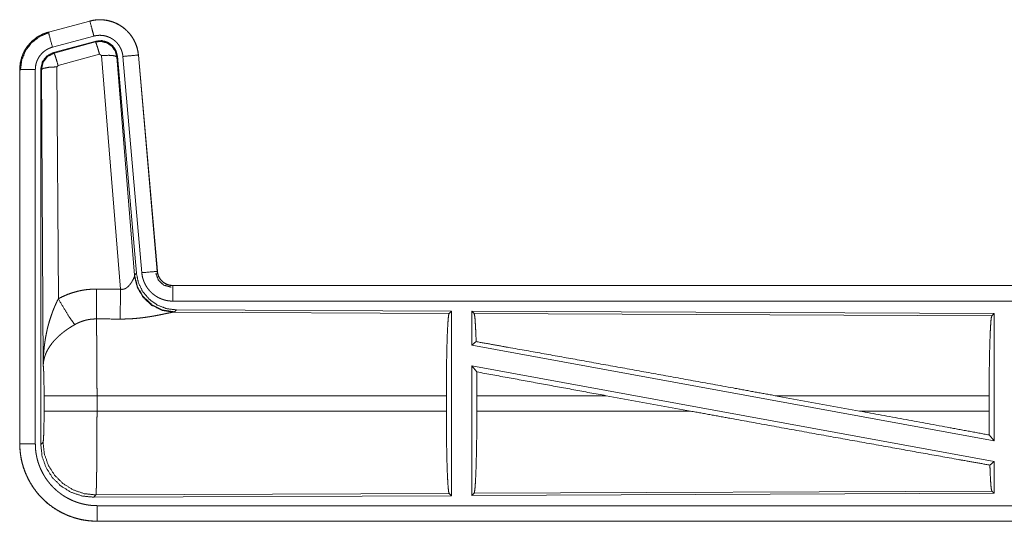
# Model space of a CAD drawing. Units: inches. Extents: x 17 to 148, y 11 to 128.
# Drawn here: x 19 to 23, y 51 to 53 of the extents above; entities that cross this region are included whole.
import ezdxf

# ---------------------------------------------------------------- set-up
doc = ezdxf.new("R2010")
doc.units = ezdxf.units.IN
doc.header["$MEASUREMENT"] = 0
doc.layers.add('Trimetric', color=7, linetype='Continuous', true_color=0xffffff)

msp = doc.modelspace()

# ---------------------------------------------------------------- linework, layer by layer
at = {"layer": 'Trimetric', "color": 18, "linetype": 'Continuous', "lineweight": 18}
for p, q in [((19.7101, 52.6689), (19.5765, 52.6331)), ((19.5766, 52.6327), (19.7102, 52.6685)), ((19.7101, 52.6689), (19.7102, 52.6685)), ((19.5765, 52.6331), (19.5766, 52.6327)), ((19.5895, 52.5845), (19.7231, 52.6203)), ((19.5926, 52.5671), (19.73, 52.6039)), ((19.5947, 52.5655), (19.7283, 52.6016)), ((19.7283, 52.6016), (19.73, 52.6039)), ((19.5926, 52.5671), (19.5947, 52.5655)), ((19.7413, 52.562), (19.6076, 52.5259)), ((19.7475, 52.5575), (19.7413, 52.562)), ((19.8087, 51.8046), (19.7475, 52.5575)), ((19.799, 52.5556), (19.7973, 52.5532)), ((19.7973, 52.5532), (19.8545, 51.8502)), ((19.799, 52.5556), (19.8601, 51.8564)), ((19.8167, 52.5547), (19.8777, 51.8577)), ((19.8665, 52.5591), (19.9274, 51.862)), ((19.8669, 52.5591), (19.8665, 52.5591)), ((19.9279, 51.8621), (19.8669, 52.5591)), ((19.6076, 52.5259), (19.6039, 52.5211)), ((19.6039, 52.5211), (19.6085, 51.7737)), ((19.4839, 52.5125), (19.4843, 52.5125)), ((19.4839, 52.5125), (19.4839, 51.3063)), ((19.4843, 51.3063), (19.4843, 52.5125)), ((19.5343, 51.3063), (19.5343, 52.5125)), ((19.5518, 51.3039), (19.5518, 52.514)), ((19.5539, 52.5124), (19.5518, 52.514)), ((19.5598, 51.5593), (19.5539, 52.5124)), ((19.8538, 51.8455), (19.8545, 51.8502)), ((19.8545, 51.8502), (19.8601, 51.8564)), ((19.9279, 51.8621), (19.9274, 51.862)), ((19.9776, 51.8164), (19.9776, 51.816)), ((25.5091, 51.8164), (19.9776, 51.8164)), ((19.9776, 51.816), (24.4692, 51.816)), ((19.9776, 51.7661), (24.4692, 51.7661)), ((19.9833, 51.7316), (19.9796, 51.7305)), ((19.9796, 51.7305), (20.8687, 51.7266)), ((19.989, 51.7378), (19.9833, 51.7316)), ((19.989, 51.7378), (20.876, 51.7339)), ((20.8687, 51.7266), (20.876, 51.7339)), ((20.876, 51.7339), (20.876, 51.139)), ((20.9418, 51.7336), (20.9418, 51.6239)), ((20.9418, 51.7336), (22.626, 51.7263)), ((20.9491, 51.7263), (20.9418, 51.7336)), ((20.9491, 51.7263), (22.6187, 51.719)), ((22.6187, 51.719), (22.626, 51.7263)), ((22.626, 51.7263), (22.626, 51.3159)), ((20.9418, 51.6239), (20.9558, 51.6355)), ((20.9418, 51.6239), (22.626, 51.3159)), ((20.9418, 51.557), (22.626, 51.249)), ((20.9418, 51.557), (20.9418, 51.1393)), ((20.9418, 51.557), (20.9576, 51.538)), ((19.5625, 51.4116), (19.5625, 51.4613)), ((20.8597, 51.4613), (19.7332, 51.4613)), ((19.7332, 51.4613), (19.7332, 51.4116)), ((20.8597, 51.4613), (20.8597, 51.4116)), ((20.958, 51.4613), (20.958, 51.4116)), ((21.3749, 51.4613), (20.958, 51.4613)), ((21.6474, 51.4116), (21.3749, 51.4613)), ((22.1922, 51.4116), (21.9201, 51.4613)), ((22.61, 51.4613), (21.9201, 51.4613)), ((22.61, 51.4613), (22.61, 51.4116)), ((19.7332, 51.4116), (20.8597, 51.4116)), ((20.958, 51.4116), (21.6474, 51.4116)), ((22.1922, 51.4116), (22.61, 51.4116)), ((19.5518, 51.3039), (19.5592, 51.3112)), ((22.6104, 51.3346), (22.626, 51.3159)), ((19.4839, 51.3063), (19.4843, 51.3063)), ((22.6124, 51.2377), (22.626, 51.249)), ((22.626, 51.249), (22.626, 51.1466)), ((22.6187, 51.1539), (20.9491, 51.1466)), ((22.626, 51.1466), (22.6187, 51.1539)), ((19.7298, 51.1413), (19.7225, 51.134)), ((20.876, 51.139), (19.7225, 51.134)), ((20.8687, 51.1463), (19.7298, 51.1413)), ((20.876, 51.139), (20.8687, 51.1463)), ((22.626, 51.1466), (20.9418, 51.1393)), ((20.9418, 51.1393), (20.9491, 51.1466)), ((24.4692, 51.1068), (19.7337, 51.1068)), ((19.7337, 51.0564), (19.7337, 51.0569)), ((19.7337, 51.0569), (24.4692, 51.0569)), ((25.5091, 51.0564), (19.7337, 51.0564))]:
    msp.add_line(p, q, dxfattribs=at)
for points, knots in [([(19.8669, 52.5591), (19.8649, 52.5726), (19.8616, 52.5858), (19.8568, 52.5986), (19.8506, 52.6107), (19.8432, 52.6221), (19.8345, 52.6327), (19.8248, 52.6422), (19.8141, 52.6506), (19.8025, 52.6578), (19.7902, 52.6637), (19.7774, 52.6682), (19.7641, 52.6713), (19.7506, 52.6729), (19.737, 52.6731), (19.7234, 52.6717), (19.7101, 52.6689)], [0, 0, 0.062536, 0.125055, 0.187564, 0.250062, 0.312549, 0.375042, 0.437525, 0.500005, 0.562478, 0.62496, 0.68745, 0.749942, 0.812448, 0.874951, 0.937476, 1, 1]), ([(19.7102, 52.6685), (19.7168, 52.6701), (19.7235, 52.6713), (19.7302, 52.6722), (19.737, 52.6727), (19.7437, 52.6728), (19.7505, 52.6725), (19.7522, 52.6724), (19.754, 52.6722), (19.7557, 52.6721), (19.7573, 52.6719), (19.7607, 52.6714), (19.7641, 52.6709), (19.7707, 52.6695), (19.7772, 52.6678), (19.7837, 52.6657), (19.79, 52.6633), (19.7916, 52.6627), (19.7932, 52.662), (19.7947, 52.6613), (19.7963, 52.6605), (19.7993, 52.659), (19.8023, 52.6574), (19.8082, 52.654), (19.8138, 52.6503), (19.8192, 52.6463), (19.8245, 52.6419), (19.8258, 52.6408), (19.827, 52.6396), (19.8283, 52.6385), (19.8295, 52.6373), (19.8319, 52.6349), (19.8342, 52.6324), (19.8387, 52.6273), (19.8428, 52.6219), (19.8467, 52.6164), (19.8502, 52.6106), (19.8511, 52.6091), (19.8519, 52.6076), (19.8527, 52.6061), (19.8535, 52.6046), (19.855, 52.6015), (19.8564, 52.5984), (19.8589, 52.5921), (19.8612, 52.5858), (19.863, 52.5793), (19.8645, 52.5726), (19.8651, 52.5693), (19.8657, 52.5659), (19.8661, 52.5625), (19.8665, 52.5591)], [0, 0, 0.031408, 0.062617, 0.093727, 0.124828, 0.156018, 0.187384, 0.195261, 0.203132, 0.210989, 0.218828, 0.234471, 0.250069, 0.281196, 0.312288, 0.343449, 0.374766, 0.38264, 0.390515, 0.398391, 0.406237, 0.421899, 0.437519, 0.468661, 0.499751, 0.530895, 0.562181, 0.570033, 0.57791, 0.585789, 0.59365, 0.609336, 0.624971, 0.656125, 0.687218, 0.718344, 0.749602, 0.757445, 0.765295, 0.773172, 0.781057, 0.796753, 0.812408, 0.843595, 0.874692, 0.905806, 0.937038, 0.952729, 0.968469, 0.984237, 1, 1]), ([(19.7231, 52.6203), (19.7168, 52.6439), (19.7102, 52.6685)], [0, 0, 0.490156, 1, 1]), ([(19.5765, 52.6331), (19.5573, 52.6262), (19.5394, 52.6163), (19.5234, 52.6036), (19.5097, 52.5885), (19.4986, 52.5713), (19.4905, 52.5526), (19.4856, 52.5328), (19.4839, 52.5125)], [0, 0, 0.12502, 0.250025, 0.375024, 0.500004, 0.624977, 0.749984, 0.874968, 1, 1]), ([(19.4843, 52.5125), (19.4847, 52.5227), (19.486, 52.5327), (19.488, 52.5427), (19.4909, 52.5524), (19.4913, 52.5537), (19.4917, 52.5549), (19.4922, 52.5561), (19.4926, 52.5573), (19.4936, 52.5596), (19.4946, 52.562), (19.4967, 52.5666), (19.499, 52.5711), (19.5041, 52.5799), (19.51, 52.5882), (19.5116, 52.5902), (19.5132, 52.5922), (19.5149, 52.5942), (19.5165, 52.5961), (19.52, 52.5998), (19.5237, 52.6033), (19.5313, 52.6099), (19.5396, 52.6159), (19.5406, 52.6166), (19.5417, 52.6173), (19.5428, 52.618), (19.5439, 52.6187), (19.5461, 52.62), (19.5483, 52.6213), (19.5528, 52.6237), (19.5574, 52.6259), (19.5621, 52.6279), (19.5668, 52.6297), (19.5692, 52.6305), (19.5717, 52.6313), (19.5729, 52.6317), (19.5741, 52.632), (19.5747, 52.6322), (19.5754, 52.6324), (19.5757, 52.6325), (19.576, 52.6326), (19.5763, 52.6326), (19.5764, 52.6327), (19.5766, 52.6327)], [0, 0, 0.062695, 0.124927, 0.187161, 0.249765, 0.257649, 0.265514, 0.273392, 0.281235, 0.296906, 0.312536, 0.343735, 0.374837, 0.437041, 0.499581, 0.515311, 0.531068, 0.546761, 0.562417, 0.593616, 0.624749, 0.686943, 0.749414, 0.757262, 0.765126, 0.773009, 0.780884, 0.796623, 0.812305, 0.843598, 0.874815, 0.906001, 0.937231, 0.952879, 0.968548, 0.976398, 0.984248, 0.98819, 0.99212, 0.994093, 0.996061, 0.998028, 0.999021, 1, 1]), ([(19.4864, 52.5105), (19.4905, 52.543), (19.5029, 52.5732), (19.5227, 52.5991), (19.5485, 52.619), (19.5785, 52.6315)], [0, 0, 0.200399, 0.400557, 0.600467, 0.800253, 1, 1]), ([(19.5895, 52.5845), (19.5785, 52.6257), (19.5766, 52.6327)], [0, 0, 0.854719, 1, 1]), ([(19.7231, 52.6203), (19.7271, 52.6212), (19.7311, 52.6219), (19.7351, 52.6224), (19.7391, 52.6227), (19.7432, 52.6228), (19.7473, 52.6226), (19.7483, 52.6226), (19.7493, 52.6225), (19.7503, 52.6224), (19.7514, 52.6223), (19.7534, 52.622), (19.7554, 52.6217), (19.7593, 52.6209), (19.7633, 52.6198), (19.7671, 52.6186), (19.7709, 52.6171), (19.7728, 52.6163), (19.7747, 52.6155), (19.7765, 52.6146), (19.7783, 52.6136), (19.7818, 52.6116), (19.7852, 52.6094), (19.7884, 52.6069), (19.7916, 52.6043), (19.7931, 52.603), (19.7946, 52.6016), (19.796, 52.6001), (19.7974, 52.5986), (19.8, 52.5956), (19.8025, 52.5924), (19.8048, 52.589), (19.807, 52.5856), (19.8075, 52.5847), (19.808, 52.5838), (19.8084, 52.5829), (19.8089, 52.582), (19.8098, 52.5801), (19.8107, 52.5783), (19.8122, 52.5745), (19.8135, 52.5707), (19.8146, 52.5668), (19.8155, 52.5629), (19.8159, 52.5608), (19.8162, 52.5588), (19.8165, 52.5568), (19.8167, 52.5547)], [0, 0, 0.031408, 0.062621, 0.093727, 0.124829, 0.156018, 0.187376, 0.195252, 0.203135, 0.210991, 0.218824, 0.234474, 0.25007, 0.281197, 0.312296, 0.343446, 0.374769, 0.390504, 0.406231, 0.421895, 0.437519, 0.468656, 0.499745, 0.530898, 0.562178, 0.577917, 0.59364, 0.609332, 0.624969, 0.656121, 0.687218, 0.718343, 0.749595, 0.757449, 0.765304, 0.773183, 0.781061, 0.796747, 0.812416, 0.843594, 0.874696, 0.905813, 0.937042, 0.952715, 0.968468, 0.984233, 1, 1]), ([(19.5343, 52.5125), (19.5345, 52.5186), (19.5353, 52.5246), (19.5365, 52.5305), (19.5382, 52.5364), (19.5387, 52.5378), (19.5393, 52.5393), (19.5398, 52.5407), (19.5404, 52.5421), (19.5417, 52.5449), (19.5431, 52.5476), (19.5461, 52.5528), (19.5496, 52.5578), (19.5506, 52.559), (19.5516, 52.5602), (19.5526, 52.5614), (19.5536, 52.5625), (19.5557, 52.5647), (19.5578, 52.5668), (19.5624, 52.5708), (19.5674, 52.5744), (19.5686, 52.5752), (19.5699, 52.5761), (19.5713, 52.5768), (19.5726, 52.5776), (19.5753, 52.579), (19.578, 52.5803), (19.5837, 52.5826), (19.5895, 52.5845)], [0, 0, 0.062681, 0.124945, 0.187159, 0.249753, 0.265518, 0.281229, 0.296923, 0.312533, 0.34373, 0.374835, 0.437049, 0.499579, 0.515311, 0.53107, 0.546762, 0.562406, 0.593609, 0.624755, 0.686957, 0.749423, 0.765151, 0.780904, 0.796628, 0.81232, 0.843603, 0.874824, 0.937242, 1, 1]), ([(19.7283, 52.6016), (19.7473, 52.6032), (19.7658, 52.5982), (19.7814, 52.5873), (19.7923, 52.5716), (19.7973, 52.5532)], [0, 0, 0.19992, 0.399901, 0.59993, 0.799966, 1, 1]), ([(19.7413, 52.562), (19.7355, 52.582), (19.7308, 52.5961), (19.7283, 52.6016)], [0, 0, 0.499939, 0.857118, 1, 1]), ([(19.73, 52.6039), (19.749, 52.6056), (19.7675, 52.6006), (19.7831, 52.5897), (19.794, 52.5741), (19.799, 52.5556)], [0, 0, 0.200067, 0.40004, 0.599972, 0.799936, 1, 1]), ([(19.5518, 52.514), (19.557, 52.5372), (19.5715, 52.5561), (19.5926, 52.5671)], [0, 0, 0.333363, 0.666653, 1, 1]), ([(19.5539, 52.5124), (19.5591, 52.5356), (19.5736, 52.5545), (19.5947, 52.5655)], [0, 0, 0.333378, 0.666735, 1, 1]), ([(19.6076, 52.5259), (19.6018, 52.5459), (19.5971, 52.5601), (19.5947, 52.5655)], [0, 0, 0.4999, 0.857179, 1, 1]), ([(19.7475, 52.5575), (19.7717, 52.5584), (19.7898, 52.5568), (19.7973, 52.5532)], [0, 0, 0.477928, 0.836737, 1, 1]), ([(19.8167, 52.5547), (19.8592, 52.5585), (19.8665, 52.5591)], [0, 0, 0.85467, 1, 1]), ([(19.6039, 52.5211), (19.5794, 52.5198), (19.5612, 52.5166), (19.5539, 52.5124)], [0, 0, 0.477037, 0.836509, 1, 1]), ([(19.5343, 52.5125), (19.5098, 52.5125), (19.4843, 52.5125)], [0, 0, 0.490179, 1, 1]), ([(19.9833, 51.7316), (19.9455, 51.7374), (19.911, 51.7541), (19.8828, 51.78), (19.8634, 51.813), (19.8545, 51.8502)], [0, 0, 0.199963, 0.399984, 0.600014, 0.800036, 1, 1]), ([(19.8601, 51.8564), (19.8668, 51.8251), (19.8809, 51.7965), (19.9016, 51.7721), (19.9276, 51.7535), (19.9573, 51.7418), (19.989, 51.7378)], [0, 0, 0.166698, 0.333367, 0.5, 0.666646, 0.8333, 1, 1]), ([(19.8777, 51.8577), (19.9202, 51.8614), (19.9274, 51.862)], [0, 0, 0.85467, 1, 1]), ([(19.8777, 51.8577), (19.8782, 51.853), (19.8789, 51.8484), (19.8798, 51.8439), (19.881, 51.8394), (19.8823, 51.835), (19.8839, 51.8306), (19.8847, 51.8284), (19.8857, 51.8263), (19.8861, 51.8252), (19.8866, 51.8241), (19.8871, 51.8231), (19.8876, 51.822), (19.8898, 51.8179), (19.8921, 51.8139), (19.8946, 51.81), (19.8973, 51.8062), (19.9002, 51.8026), (19.9032, 51.7991), (19.9048, 51.7974), (19.9065, 51.7957), (19.9081, 51.794), (19.9098, 51.7924), (19.9133, 51.7894), (19.9169, 51.7865), (19.9207, 51.7838), (19.9246, 51.7813), (19.9265, 51.78), (19.9286, 51.7789), (19.9296, 51.7783), (19.9306, 51.7778), (19.9317, 51.7772), (19.9327, 51.7767), (19.9369, 51.7747), (19.9412, 51.7729), (19.9456, 51.7713), (19.95, 51.77), (19.9545, 51.7688), (19.959, 51.7678), (19.9613, 51.7674), (19.9636, 51.7671), (19.9659, 51.7668), (19.9683, 51.7665), (19.9729, 51.7662), (19.9776, 51.7661)], [0, 0, 0.031419, 0.062638, 0.093785, 0.124859, 0.155967, 0.187161, 0.202819, 0.218533, 0.226404, 0.234286, 0.242146, 0.249999, 0.281279, 0.312418, 0.34351, 0.374614, 0.405768, 0.437086, 0.4528, 0.468551, 0.484238, 0.499871, 0.531051, 0.562151, 0.593238, 0.624374, 0.639984, 0.655629, 0.663479, 0.671326, 0.6792, 0.687072, 0.718462, 0.749666, 0.780777, 0.81186, 0.842973, 0.874183, 0.889851, 0.905569, 0.921323, 0.937068, 0.968513, 1, 1]), ([(19.923, 51.8567), (19.931, 51.8337), (19.9491, 51.8171), (19.9728, 51.8111)], [0, 0, 0.333282, 0.666679, 1, 1]), ([(19.9274, 51.862), (19.9281, 51.8574), (19.9291, 51.8529), (19.9298, 51.8506), (19.9306, 51.8484), (19.931, 51.8474), (19.9315, 51.8463), (19.9319, 51.8452), (19.9324, 51.8441), (19.9347, 51.8401), (19.9373, 51.8362), (19.9388, 51.8344), (19.9403, 51.8326), (19.9411, 51.8317), (19.9419, 51.8309), (19.9427, 51.8301), (19.9436, 51.8293), (19.9472, 51.8263), (19.951, 51.8237), (19.952, 51.8231), (19.953, 51.8225), (19.954, 51.8219), (19.9551, 51.8214), (19.9572, 51.8204), (19.9593, 51.8195), (19.9638, 51.818), (19.9683, 51.8169), (19.9706, 51.8165), (19.9729, 51.8163), (19.9741, 51.8162), (19.9753, 51.8161), (19.9765, 51.8161), (19.9776, 51.816)], [0, 0, 0.062638, 0.124864, 0.155966, 0.187174, 0.202819, 0.218555, 0.23428, 0.250014, 0.312428, 0.37463, 0.405776, 0.43708, 0.452816, 0.468575, 0.484254, 0.49991, 0.562168, 0.624392, 0.64001, 0.655641, 0.671354, 0.687096, 0.718489, 0.749677, 0.811875, 0.874184, 0.905574, 0.937049, 0.952782, 0.968516, 0.984251, 1, 1]), ([(19.9776, 51.8164), (19.9684, 51.8173), (19.9595, 51.8198), (19.9512, 51.824), (19.9439, 51.8296), (19.9377, 51.8364), (19.9328, 51.8443), (19.9295, 51.853), (19.9279, 51.8621)], [0, 0, 0.125031, 0.250033, 0.37501, 0.500022, 0.624987, 0.749987, 0.87498, 1, 1]), ([(19.8087, 51.8046), (19.8113, 51.8041), (19.8139, 51.804), (19.8153, 51.804), (19.8166, 51.8042), (19.8178, 51.8044), (19.8191, 51.8046), (19.8203, 51.8049), (19.8215, 51.8053), (19.8221, 51.8055), (19.8226, 51.8057), (19.8232, 51.806), (19.8238, 51.8062), (19.8259, 51.8073), (19.828, 51.8086), (19.8299, 51.81), (19.8317, 51.8114), (19.8334, 51.8129), (19.835, 51.8145), (19.8358, 51.8153), (19.8365, 51.8161), (19.8373, 51.8169), (19.838, 51.8178), (19.8393, 51.8194), (19.8406, 51.8211), (19.843, 51.8244), (19.8452, 51.8278), (19.8457, 51.8286), (19.8462, 51.8295), (19.8467, 51.8303), (19.8471, 51.8311), (19.848, 51.8327), (19.8489, 51.8343), (19.8504, 51.8374), (19.8518, 51.8403), (19.8521, 51.841), (19.8524, 51.8417), (19.8526, 51.8424), (19.8529, 51.843), (19.8534, 51.8443), (19.8538, 51.8455)], [0, 0, 0.039956, 0.079612, 0.099485, 0.11928, 0.138761, 0.158011, 0.17709, 0.196052, 0.205484, 0.21494, 0.224354, 0.233756, 0.270835, 0.307252, 0.343007, 0.378059, 0.412578, 0.446643, 0.46354, 0.480288, 0.496894, 0.513363, 0.545874, 0.577879, 0.64044, 0.701099, 0.715937, 0.730672, 0.745167, 0.75952, 0.787688, 0.815087, 0.867456, 0.916249, 0.927823, 0.939128, 0.950175, 0.960855, 0.981211, 1, 1]), ([(19.9796, 51.7305), (19.9433, 51.7363), (19.9101, 51.7524), (19.8828, 51.7774), (19.8634, 51.8093), (19.8538, 51.8455)], [0, 0, 0.197937, 0.396862, 0.597011, 0.798206, 1, 1]), ([(19.9776, 51.7661), (19.9776, 51.7906), (19.9776, 51.816)], [0, 0, 0.490228, 1, 1]), ([(19.6085, 51.7737), (19.6228, 51.781), (19.6375, 51.7873), (19.6525, 51.7927), (19.6678, 51.7971), (19.6756, 51.799), (19.6835, 51.8006), (19.6875, 51.8013), (19.6915, 51.802), (19.6955, 51.8026), (19.6995, 51.8031), (19.7155, 51.8045), (19.7317, 51.805)], [0, 0, 0.125035, 0.249361, 0.373422, 0.497738, 0.560158, 0.622821, 0.654277, 0.685764, 0.717222, 0.748649, 0.874224, 1, 1]), ([(19.7311, 51.7087), (19.7312, 51.7318), (19.7317, 51.805)], [0, 0, 0.240411, 1, 1]), ([(19.8082, 51.7083), (19.8083, 51.7314), (19.8087, 51.8046)], [0, 0, 0.240543, 1, 1]), ([(19.5598, 51.5593), (19.5598, 51.561), (19.5598, 51.5627), (19.5598, 51.5645), (19.5599, 51.5662), (19.5599, 51.5697), (19.56, 51.5731), (19.5602, 51.58), (19.5605, 51.587), (19.5614, 51.6008), (19.5626, 51.6146), (19.5634, 51.6215), (19.5642, 51.6283), (19.5652, 51.6352), (19.5662, 51.642), (19.5686, 51.6557), (19.5714, 51.6693), (19.5729, 51.676), (19.5746, 51.6828), (19.5763, 51.6895), (19.5782, 51.6962), (19.5822, 51.7095), (19.5867, 51.7227), (19.5879, 51.726), (19.5891, 51.7293), (19.5903, 51.7326), (19.5915, 51.7358), (19.5941, 51.7423), (19.5968, 51.7487), (19.5996, 51.755), (19.6025, 51.7613), (19.6054, 51.7676), (19.6085, 51.7737)], [0, 0, 0.007801, 0.015602, 0.023418, 0.031234, 0.046838, 0.062459, 0.093678, 0.124883, 0.187281, 0.249656, 0.280855, 0.312045, 0.343233, 0.374412, 0.43678, 0.499272, 0.530572, 0.561894, 0.593215, 0.624528, 0.687194, 0.749948, 0.765667, 0.781384, 0.797071, 0.812756, 0.844075, 0.875344, 0.906559, 0.937743, 0.968887, 1, 1]), ([(19.6085, 51.7737), (19.629, 51.7386), (19.6473, 51.7098), (19.6614, 51.6903)], [0, 0, 0.411292, 0.756848, 1, 1]), ([(19.9796, 51.7305), (19.9774, 51.7302), (19.9748, 51.7298), (19.9733, 51.7295), (19.9718, 51.7293), (19.9702, 51.729), (19.9685, 51.7286), (19.9649, 51.7279), (19.961, 51.7271), (19.9524, 51.7253), (19.9501, 51.7248), (19.9477, 51.7243), (19.9453, 51.7238), (19.9441, 51.7235), (19.9378, 51.7223), (19.9326, 51.7212), (19.9272, 51.7202), (19.9218, 51.7191), (19.9161, 51.7181), (19.9103, 51.7171), (19.9074, 51.7166), (19.9044, 51.7161), (19.9015, 51.7156), (19.8984, 51.7152), (19.8924, 51.7143), (19.8862, 51.7134), (19.8737, 51.7119), (19.8609, 51.7106), (19.8544, 51.71), (19.8478, 51.7095), (19.8413, 51.7091), (19.8347, 51.7088), (19.8215, 51.7084), (19.8082, 51.7083)], [0, 0, 0.012759, 0.028026, 0.036548, 0.045559, 0.05506, 0.065032, 0.086287, 0.109215, 0.159753, 0.173324, 0.187246, 0.201511, 0.208747, 0.245809, 0.276457, 0.307938, 0.340231, 0.373298, 0.407136, 0.424337, 0.441686, 0.45915, 0.476725, 0.512171, 0.548014, 0.620895, 0.69533, 0.733008, 0.770802, 0.808698, 0.846719, 0.9231, 1, 1]), ([(20.8597, 51.4613), (20.8599, 51.5064), (20.8603, 51.5502), (20.8609, 51.5914), (20.8618, 51.6288), (20.8629, 51.6614), (20.8642, 51.6881), (20.8656, 51.7082), (20.8671, 51.7212), (20.8687, 51.7266)], [0, 0, 0.169677, 0.334423, 0.489478, 0.630319, 0.752874, 0.853605, 0.929613, 0.978765, 1, 1]), ([(20.9558, 51.6355), (20.9547, 51.6658), (20.9534, 51.6906), (20.9521, 51.7092), (20.9506, 51.7212), (20.9491, 51.7263)], [0, 0, 0.33207, 0.604246, 0.809322, 0.942078, 1, 1]), ([(19.6614, 51.6903), (19.6559, 51.6871), (19.6506, 51.6838), (19.6453, 51.6804), (19.64, 51.677), (19.6374, 51.6752), (19.6349, 51.6734), (19.6323, 51.6716), (19.6298, 51.6697), (19.6248, 51.6659), (19.62, 51.6621), (19.6176, 51.6601), (19.6153, 51.6581), (19.613, 51.6561), (19.6107, 51.6541), (19.6064, 51.6501), (19.6022, 51.646), (19.5982, 51.6418), (19.5943, 51.6376), (19.5925, 51.6355), (19.5907, 51.6334), (19.5898, 51.6323), (19.5889, 51.6312), (19.588, 51.6301), (19.5872, 51.629), (19.5808, 51.6203), (19.5754, 51.6115), (19.5729, 51.6071), (19.5707, 51.6027), (19.5697, 51.6005), (19.5687, 51.5982), (19.5678, 51.596), (19.5669, 51.5938), (19.5639, 51.5849), (19.5618, 51.5762), (19.561, 51.5719), (19.5605, 51.5676), (19.5602, 51.5655), (19.5601, 51.5634), (19.56, 51.5624), (19.5599, 51.5613), (19.5599, 51.5603), (19.5598, 51.5593)], [0, 0, 0.036335, 0.072669, 0.108991, 0.145315, 0.163497, 0.181673, 0.199858, 0.21801, 0.25408, 0.289887, 0.307677, 0.325348, 0.342875, 0.360261, 0.394615, 0.428447, 0.461823, 0.494777, 0.511102, 0.527338, 0.535412, 0.543479, 0.551499, 0.559493, 0.621832, 0.681648, 0.710762, 0.739404, 0.753573, 0.767635, 0.781617, 0.795486, 0.849553, 0.90148, 0.926733, 0.951576, 0.963838, 0.976002, 0.98204, 0.988055, 0.994048, 1, 1]), ([(19.7311, 51.7087), (19.7219, 51.7084), (19.7128, 51.7076), (19.7105, 51.7073), (19.7082, 51.7069), (19.7059, 51.7065), (19.7037, 51.7061), (19.6992, 51.7052), (19.6948, 51.7041), (19.6861, 51.7014), (19.6776, 51.6983), (19.6694, 51.6946), (19.6614, 51.6903)], [0, 0, 0.126057, 0.251872, 0.283372, 0.314898, 0.346442, 0.377949, 0.440705, 0.50313, 0.627374, 0.75123, 0.875275, 1, 1]), ([(19.7311, 51.7087), (19.7312, 51.7045), (19.7313, 51.7001), (19.7314, 51.6977), (19.7314, 51.6953), (19.7315, 51.6928), (19.7315, 51.6903), (19.7317, 51.6793), (19.7319, 51.6673), (19.732, 51.6609), (19.7322, 51.6507), (19.7323, 51.6436), (19.7323, 51.6399), (19.7325, 51.6248), (19.7326, 51.6089), (19.7327, 51.5923), (19.7329, 51.5749), (19.7329, 51.5659), (19.7329, 51.5568), (19.733, 51.5383), (19.7331, 51.5004), (19.7332, 51.481), (19.7332, 51.4761), (19.7332, 51.4712), (19.7332, 51.4613)], [0, 0, 0.01663, 0.034603, 0.044108, 0.05389, 0.063975, 0.074323, 0.118556, 0.167223, 0.193207, 0.234303, 0.263117, 0.277913, 0.339081, 0.403314, 0.470562, 0.540876, 0.577191, 0.614032, 0.688715, 0.841949, 0.920527, 0.940362, 0.960237, 1, 1]), ([(22.61, 51.4613), (22.6101, 51.5051), (22.6105, 51.5477), (22.6112, 51.5877), (22.612, 51.624), (22.6131, 51.6556), (22.6143, 51.6816), (22.6157, 51.7011), (22.6172, 51.7137), (22.6187, 51.719)], [0, 0, 0.169681, 0.334424, 0.489467, 0.630315, 0.752877, 0.853611, 0.929607, 0.978766, 1, 1]), ([(20.9558, 51.6355), (21.0609, 51.6168), (21.2892, 51.5759), (21.5353, 51.5314), (21.7912, 51.4849), (21.9201, 51.4613)], [0, 0, 0.108995, 0.345701, 0.600869, 0.866207, 1, 1]), ([(19.5625, 51.4613), (19.5624, 51.4881), (19.562, 51.5129), (19.5615, 51.5339), (19.5607, 51.5498), (19.5598, 51.5593)], [0, 0, 0.272707, 0.525803, 0.741012, 0.902934, 1, 1]), ([(20.958, 51.4613), (20.9579, 51.5001), (20.9576, 51.538)], [0, 0, 0.505409, 1, 1]), ([(19.7332, 51.4613), (19.6961, 51.4613), (19.6288, 51.4613), (19.5813, 51.4613), (19.5625, 51.4613)], [0, 0, 0.217551, 0.611818, 0.890319, 1, 1]), ([(19.5592, 51.3112), (19.5602, 51.317), (19.5611, 51.3316), (19.5619, 51.3537), (19.5624, 51.3812), (19.5625, 51.4116)], [0, 0, 0.058252, 0.203989, 0.424015, 0.697887, 1, 1]), ([(19.7332, 51.4116), (19.6961, 51.4116), (19.6288, 51.4116), (19.5813, 51.4116), (19.5625, 51.4116)], [0, 0, 0.217551, 0.611818, 0.890319, 1, 1]), ([(19.7332, 51.4116), (19.7332, 51.3985), (19.7331, 51.3727), (19.7331, 51.3473), (19.733, 51.3348), (19.733, 51.3286), (19.733, 51.3224), (19.7329, 51.3102), (19.7328, 51.2867), (19.7327, 51.2754), (19.7326, 51.259), (19.7325, 51.251), (19.7324, 51.2458), (19.7323, 51.2333), (19.7322, 51.2238), (19.7321, 51.2147), (19.7319, 51.2061), (19.7318, 51.1979), (19.7316, 51.1883), (19.7316, 51.1847), (19.7315, 51.1829), (19.7314, 51.1763), (19.7312, 51.1701), (19.7311, 51.1646), (19.7309, 51.1596), (19.7308, 51.1552), (19.7307, 51.1532), (19.7306, 51.1514), (19.7306, 51.1505), (19.7305, 51.1497), (19.7305, 51.1489), (19.7305, 51.1481), (19.7303, 51.1455), (19.7301, 51.1435), (19.73, 51.1421), (19.7298, 51.1413)], [0, 0, 0.048241, 0.143603, 0.237519, 0.283918, 0.306991, 0.329919, 0.374957, 0.461807, 0.503618, 0.564325, 0.593769, 0.613049, 0.659511, 0.69476, 0.728325, 0.760228, 0.790433, 0.825818, 0.839224, 0.84574, 0.87048, 0.89309, 0.913593, 0.932015, 0.94833, 0.955706, 0.96254, 0.965759, 0.968846, 0.9718, 0.974598, 0.984395, 0.991875, 0.997078, 1, 1]), ([(20.8687, 51.1463), (20.8671, 51.1517), (20.8656, 51.1647), (20.8642, 51.1848), (20.8629, 51.2115), (20.8618, 51.2441), (20.8609, 51.2815), (20.8603, 51.3227), (20.8599, 51.3665), (20.8597, 51.4116)], [0, 0, 0.021247, 0.070398, 0.146405, 0.247135, 0.369689, 0.510527, 0.665581, 0.830325, 1, 1]), ([(20.9491, 51.1466), (20.9507, 51.152), (20.9522, 51.165), (20.9536, 51.1851), (20.9549, 51.2118), (20.956, 51.2443), (20.9568, 51.2817), (20.9575, 51.3228), (20.9579, 51.3665), (20.958, 51.4116)], [0, 0, 0.021284, 0.070462, 0.146497, 0.247226, 0.369783, 0.510612, 0.665639, 0.830357, 1, 1]), ([(21.6474, 51.4116), (21.7789, 51.3876), (22.0379, 51.3406), (22.2843, 51.2962), (22.5098, 51.2558), (22.6124, 51.2377)], [0, 0, 0.136311, 0.404741, 0.66009, 0.893774, 1, 1]), ([(22.1922, 51.4116), (22.4742, 51.3598), (22.6104, 51.3346)], [0, 0, 0.67435, 1, 1]), ([(22.6104, 51.3346), (22.6101, 51.3726), (22.61, 51.4116)], [0, 0, 0.494191, 1, 1]), ([(19.7298, 51.1413), (19.6919, 51.1455), (19.6559, 51.158), (19.6235, 51.1782), (19.5965, 51.2051), (19.5761, 51.2373), (19.5635, 51.2733), (19.5592, 51.3112)], [0, 0, 0.142815, 0.285672, 0.428552, 0.571436, 0.714318, 0.857176, 1, 1]), ([(19.4839, 51.3063), (19.4851, 51.2818), (19.4887, 51.2575), (19.4946, 51.2338), (19.5029, 51.2107), (19.5134, 51.1885), (19.526, 51.1675), (19.5406, 51.1478), (19.5571, 51.1296), (19.5752, 51.1131), (19.5949, 51.0985), (19.6159, 51.0859), (19.6381, 51.0755), (19.6612, 51.0672), (19.685, 51.0613), (19.7092, 51.0577), (19.7337, 51.0564)], [0, 0, 0.06252, 0.125035, 0.187543, 0.250046, 0.31254, 0.375027, 0.437513, 0.500002, 0.562488, 0.624974, 0.687464, 0.749963, 0.81246, 0.874968, 0.93748, 1, 1]), ([(19.7337, 51.0569), (19.7214, 51.0572), (19.7092, 51.0581), (19.6971, 51.0596), (19.6851, 51.0616), (19.6732, 51.0643), (19.6614, 51.0676), (19.6585, 51.0685), (19.6556, 51.0694), (19.6527, 51.0704), (19.6497, 51.0714), (19.644, 51.0736), (19.6383, 51.0758), (19.6271, 51.0808), (19.6162, 51.0863), (19.6056, 51.0923), (19.5953, 51.0988), (19.5903, 51.1022), (19.5853, 51.1058), (19.5828, 51.1077), (19.5804, 51.1095), (19.578, 51.1115), (19.5756, 51.1134), (19.5663, 51.1214), (19.5574, 51.1298), (19.549, 51.1387), (19.541, 51.1479), (19.5335, 51.1575), (19.5265, 51.1675), (19.5248, 51.1701), (19.5231, 51.1727), (19.5215, 51.1753), (19.5199, 51.1779), (19.5168, 51.1832), (19.5138, 51.1886), (19.5083, 51.1995), (19.5034, 51.2106), (19.499, 51.222), (19.4951, 51.2336), (19.4934, 51.2395), (19.4918, 51.2454), (19.4904, 51.2514), (19.4891, 51.2574), (19.487, 51.2695), (19.4855, 51.2817), (19.485, 51.2878), (19.4846, 51.294), (19.4845, 51.2971), (19.4844, 51.3001), (19.4843, 51.3017), (19.4843, 51.3032), (19.4843, 51.304), (19.4843, 51.3048), (19.4843, 51.3051), (19.4843, 51.3055), (19.4843, 51.3063)], [0, 0, 0.031406, 0.062626, 0.093741, 0.12482, 0.155944, 0.18718, 0.19502, 0.202868, 0.210736, 0.218613, 0.234332, 0.249995, 0.281199, 0.312301, 0.343382, 0.374514, 0.390119, 0.405768, 0.413612, 0.421471, 0.429344, 0.437216, 0.468573, 0.499766, 0.530858, 0.561946, 0.593089, 0.624367, 0.632215, 0.640078, 0.647956, 0.655824, 0.67152, 0.687161, 0.718329, 0.749427, 0.780515, 0.811673, 0.827301, 0.842978, 0.858711, 0.87445, 0.905846, 0.937181, 0.952858, 0.968541, 0.976391, 0.984254, 0.988185, 0.992124, 0.994093, 0.996062, 0.997042, 0.998031, 1, 1]), ([(19.5343, 51.3063), (19.5098, 51.3063), (19.4843, 51.3063)], [0, 0, 0.490179, 1, 1]), ([(19.7337, 51.1068), (19.7239, 51.1071), (19.7141, 51.1078), (19.7045, 51.109), (19.6949, 51.1106), (19.6854, 51.1128), (19.6759, 51.1154), (19.6736, 51.1161), (19.6712, 51.1169), (19.6689, 51.1177), (19.6666, 51.1185), (19.662, 51.1202), (19.6574, 51.122), (19.6485, 51.126), (19.6398, 51.1303), (19.6313, 51.1351), (19.623, 51.1403), (19.619, 51.1431), (19.615, 51.146), (19.6131, 51.1475), (19.6111, 51.149), (19.6092, 51.1505), (19.6072, 51.152), (19.5998, 51.1584), (19.5927, 51.1652), (19.586, 51.1722), (19.5796, 51.1796), (19.5736, 51.1873), (19.568, 51.1953), (19.5666, 51.1974), (19.5653, 51.1994), (19.564, 51.2015), (19.5627, 51.2036), (19.5602, 51.2079), (19.5579, 51.2122), (19.5535, 51.2209), (19.5495, 51.2298), (19.546, 51.2389), (19.5429, 51.2481), (19.5416, 51.2528), (19.5403, 51.2576), (19.5392, 51.2624), (19.5381, 51.2672), (19.5364, 51.2769), (19.5352, 51.2867), (19.5345, 51.2964), (19.5343, 51.3063)], [0, 0, 0.031406, 0.062628, 0.09374, 0.124823, 0.155944, 0.187184, 0.19502, 0.202869, 0.210737, 0.218615, 0.234328, 0.249999, 0.281195, 0.312302, 0.343385, 0.374513, 0.390121, 0.405768, 0.413612, 0.42147, 0.429347, 0.437222, 0.468578, 0.499766, 0.530861, 0.561946, 0.593091, 0.624372, 0.632218, 0.640083, 0.647962, 0.655832, 0.671518, 0.68716, 0.718339, 0.74943, 0.780518, 0.811677, 0.827304, 0.842984, 0.858716, 0.874457, 0.905851, 0.937194, 0.968542, 1, 1]), ([(19.7225, 51.134), (19.6845, 51.1381), (19.6485, 51.1505), (19.6161, 51.1707), (19.5891, 51.1977), (19.5688, 51.2299), (19.5561, 51.2659), (19.5518, 51.3039)], [0, 0, 0.142895, 0.285751, 0.428587, 0.571414, 0.714248, 0.857111, 1, 1]), ([(22.6187, 51.1539), (22.6173, 51.1586), (22.6159, 51.1696), (22.6146, 51.1868), (22.6134, 51.2097), (22.6124, 51.2377)], [0, 0, 0.058065, 0.190603, 0.395397, 0.667438, 1, 1]), ([(19.7337, 51.1068), (19.7337, 51.0641), (19.7337, 51.0569)], [0, 0, 0.854667, 1, 1])]:
    msp.add_open_spline(points, degree=1, knots=knots, dxfattribs=at)
for points in [[(19.7317, 51.805), (19.8087, 51.8046)], [(19.8082, 51.7083), (19.7311, 51.7087)], [(20.9576, 51.538), (21.3749, 51.4613)]]:
    msp.add_open_spline(points, degree=1, dxfattribs=at)

doc.saveas('drawing.dxf')
